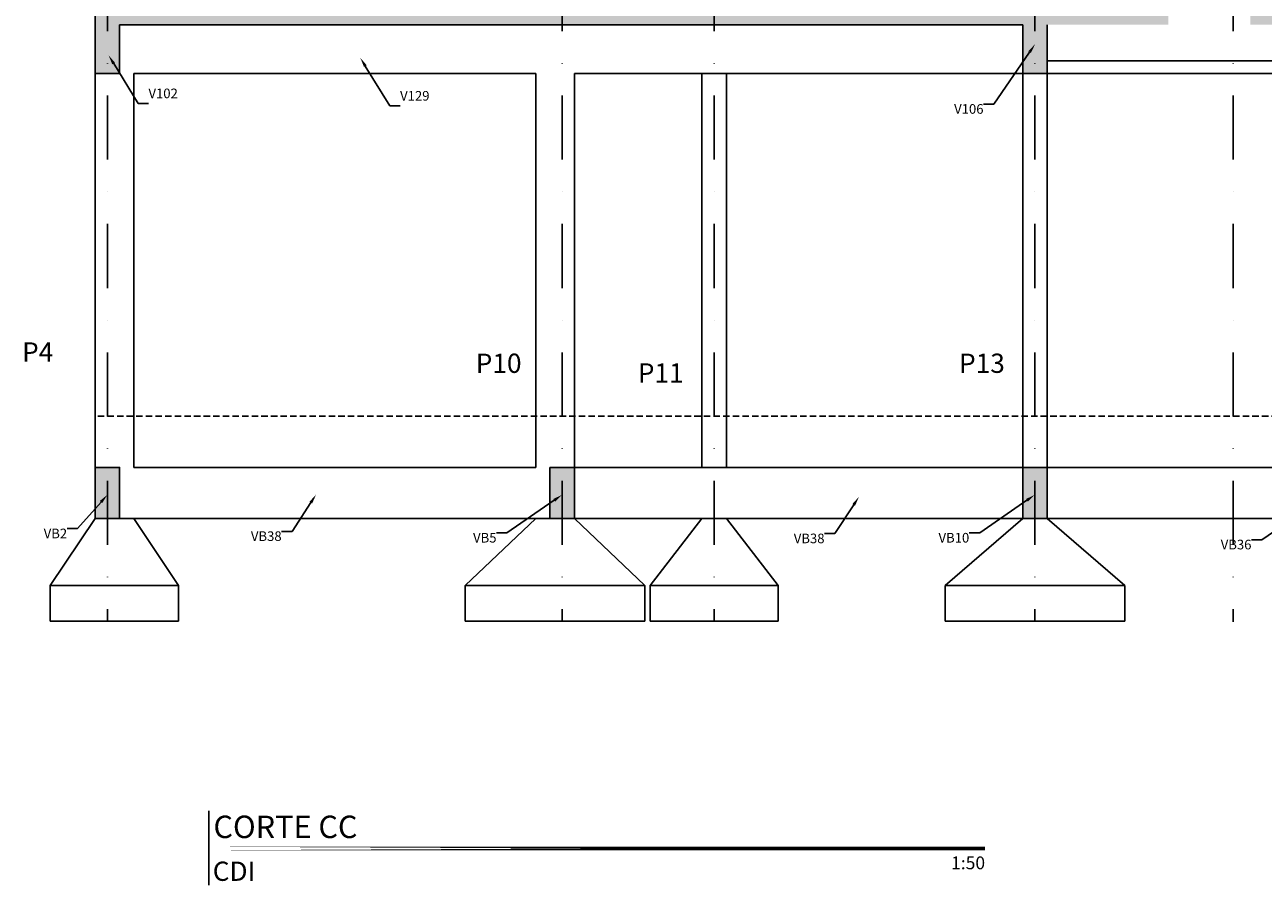
# Model space of a CAD drawing. Units: millimetres. Extents: x -10890 to -577, y -4569 to -29.
# Drawn here: x -10723 to -9757, y -4569 to -3898 of the extents above; entities that cross this region are included whole.
import ezdxf
from ezdxf import colors
from ezdxf.entities.mleader import LeaderData, LeaderLine
from ezdxf.enums import TextEntityAlignment as Align
from ezdxf.math import Vec2, Vec3

# ---------------------------------------------------------------- set-up
doc = ezdxf.new("R2010")
doc.units = ezdxf.units.MM
doc.header["$LTSCALE"] = 2
doc.linetypes.add('DASHDOT', pattern=[1, 0.5, -0.25, 0, -0.25])
doc.linetypes.add('HIDDEN', pattern=[0.375, 0.25, -0.125])
for name, color, linetype in [('ARQ-símbolos', 2, 'Continuous'), ('CON-corte', 5, 'Continuous'), ('CON-cota 50', 1, 'Continuous'), ('CON-eixo', 1, 'DASHDOT'), ('CON-forma', 3, 'Continuous'), ('CON-hachura sólido', 252, 'Continuous'), ('CON-projeção', 1, 'HIDDEN'), ('CON-texto pilar', 5, 'Continuous'), ('CON-vista 1', 1, 'Continuous')]:
    doc.layers.add(name, color=color, linetype=linetype)
doc.styles.add('12050', font='romans.shx', dxfattribs={"height": 0.15})
doc.styles.add('12050 CON', font='romans.shx', dxfattribs={"height": 0.15})
doc.styles.add('6050 CON', font='romans.shx', dxfattribs={"height": 7.5})
doc.styles.add('8050', font='romans.shx', dxfattribs={"height": 0.1})
doc.styles.add('arial', font='arialbd.ttf')

# ---------------------------------------------------------------- blocks, each defined once
blk = doc.blocks.new('Ind nome desenho 8050')
at = {"color": 1, "ltscale": 0.5}
blk.add_line((0.2530858856916893, 0.2940722377102247), (0.2530858856916893, -0.2863075402246977), dxfattribs=at)
at = {"color": 8, "ltscale": 0.5, "const_width": 0.03}
blk.add_lwpolyline([(0, 0), (6.301987977968338, 0)], close=True, dxfattribs=at)
at = {"color": 4, "ltscale": 0.5, "style": 'arial'}
blk.add_attdef('EDIFICAÇÃO', (0.2882596925373946, 0.0812276449582896), '', height=0.175, dxfattribs=at)
at = {"color": 2, "ltscale": 0.5, "style": '8050'}
for tag, p in [('ÁREA', (6.298660409015611, 0.06225472563528456)), ('ESCALA', (6.303388055446476, -0.1619620244616726))]:
    blk.add_attdef(tag, text='', height=0.1, dxfattribs=at).set_placement(p, align=Align.RIGHT)
at = {"color": 3, "ltscale": 0.5, "style": '12050'}
blk.add_attdef('PLANTA', (0.2829394808022698, -0.2521971488265535), '', height=0.15, dxfattribs=at)

msp = doc.modelspace()

# ---------------------------------------------------------------- hatches: boundary and pattern name
at = {"layer": 'CON-hachura sólido'}
h = msp.add_hatch(color=256, dxfattribs=at)
h.paths.add_polyline_path([(-10658.25184129498, -3886.12498328425), (-10667.75184129497, -3886.12498328425), (-10667.75184129497, -3936.124983284253), (-10658.25184129498, -3936.124983284253)])
h.paths.add_polyline_path([(-10303.75184129498, -3886.12498328425), (-10658.25184129498, -3886.12498328425), (-10658.25184129498, -3936.124983284253), (-10648.75184129496, -3936.124983284253), (-10648.75184129496, -3898.12498328425), (-10303.75184129498, -3898.12498328425)])
h.paths.add_polyline_path([(-10185.25184129497, -3886.12498328425), (-10303.75184129498, -3886.12498328425), (-10303.75184129498, -3898.12498328425), (-10185.25184129497, -3898.12498328425)])
h.paths.add_polyline_path([(-9935.25184129497, -3886.12498328425), (-10185.25184129497, -3886.12498328425), (-10185.25184129497, -3898.12498328425), (-9944.75184129497, -3898.12498328425), (-9944.75184129497, -3936.124983284253), (-9935.25184129497, -3936.124983284253)])
h.paths.add_polyline_path([(-9831.25184129497, -3861.124983284242), (-9841.251841295087, -3861.124983284242), (-9841.251841295087, -3886.12498328425), (-9935.25184129497, -3886.12498328425), (-9935.25184129497, -3936.124983284253), (-9925.75184129497, -3936.124983284253), (-9925.75184129497, -3898.124983284246), (-9831.25184129497, -3898.124983284246)])
h.paths.add_polyline_path([(-9644.251841294978, -3886.124983284253), (-9757.25184129497, -3886.124983284251), (-9757.25184129497, -3861.124983284244), (-9767.251841295087, -3861.124983284246), (-9767.251841295087, -3898.12498328425), (-9644.251841294978, -3898.12498328425)])
h.paths.add_polyline_path([(-9507.751841294978, -3886.12498328425), (-9644.251841294978, -3886.124983284253), (-9644.251841294978, -3898.12498328425), (-9634.75184129497, -3898.12498328425), (-9507.751841294978, -3898.12498328425)])
h.paths.add_polyline_path([(-9353.251841294978, -3826.124983284253), (-9362.751841294978, -3826.124983284253), (-9507.751841294978, -3826.124983284253), (-9507.751841294978, -3841.124983284257), (-9362.75184129497, -3841.124983284257), (-9362.751841294978, -3886.12498328425), (-9507.751841294978, -3886.12498328425), (-9507.751841294978, -3898.12498328425), (-9362.751841294978, -3898.124983284253), (-9362.751841294978, -3936.12498328425), (-9353.251841294978, -3936.12498328425)])
h.paths.add_polyline_path([(-9343.75184129497, -3826.124983284253), (-9353.251841294978, -3826.124983284253), (-9353.251841294978, -3936.12498328425), (-9343.75184129497, -3936.12498328425), (-9343.75184129497, -3898.12498328425), (-9103.251841294978, -3898.12498328425), (-9103.251841294978, -3886.124983284253), (-9343.75184129497, -3886.124983284253)])
h.paths.add_polyline_path([(-8984.75184129497, -3886.124983284253), (-9103.251841294978, -3886.124983284253), (-9103.251841294978, -3898.12498328425), (-8984.75184129497, -3898.12498328425)])
h.paths.add_polyline_path([(-8630.251841294978, -3886.12498328425), (-8639.751841294978, -3886.12498328425), (-8984.75184129497, -3886.12498328425), (-8984.75184129497, -3898.12498328425), (-8964.251841294556, -3898.12498328425), (-8639.75184129497, -3898.12498328425), (-8639.75184129497, -3936.124983284253), (-8630.251841294985, -3936.124983284253)])
h.paths.add_polyline_path([(-8620.75184129497, -3886.12498328425), (-8630.251841294978, -3886.12498328425), (-8630.251841294985, -3936.124983284253), (-8620.75184129497, -3936.124983284253)])
at = {"layer": 'CON-hachura sólido', "linetype": 'ByBlock'}
h = msp.add_hatch(color=256, dxfattribs=at)
h.paths.add_polyline_path([(-10658.25184129497, -4243.124983284264), (-10667.75184129497, -4243.124983284264), (-10667.75184129497, -4283.124983284253), (-10658.25184129497, -4283.124983284253)])
h.paths.add_polyline_path([(-10648.75184129497, -4243.124983284264), (-10658.25184129497, -4243.124983284264), (-10658.25184129497, -4283.124983284253), (-10648.75184129497, -4283.124983284253)])
h = msp.add_hatch(color=256, dxfattribs=at)
h.paths.add_polyline_path([(-10303.75184129497, -4243.124983284264), (-10313.25184129497, -4243.124983284264), (-10313.25184129497, -4283.124983284253), (-10303.75184129497, -4283.124983284253)])
h.paths.add_polyline_path([(-10294.25184129497, -4243.124983284264), (-10303.75184129497, -4243.124983284264), (-10303.75184129497, -4283.124983284253), (-10294.25184129497, -4283.124983284253)])
h = msp.add_hatch(color=256, dxfattribs=at)
h.paths.add_polyline_path([(-9935.25184129497, -4243.124983284264), (-9944.75184129497, -4243.124983284264), (-9944.75184129497, -4283.124983284253), (-9935.25184129497, -4283.124983284253)])
h.paths.add_polyline_path([(-9925.75184129497, -4243.124983284264), (-9935.25184129497, -4243.124983284264), (-9935.25184129497, -4283.124983284253), (-9925.75184129497, -4283.124983284253)])

# ---------------------------------------------------------------- linework, layer by layer
at = {"layer": 'CON-corte'}
for p, q in [((-10667.75184129497, -3936.124983284253), (-10667.75184129496, -3886.12498328425)), ((-9944.75184129497, -3898.12498328425), (-10648.75184129496, -3898.12498328425)), ((-10648.75184129496, -3898.12498328425), (-10648.75184129496, -3936.124983284253)), ((-9944.75184129497, -3898.12498328425), (-9944.751841294968, -3936.124983284254)), ((-9925.75184129497, -3936.124983284256), (-9925.75184129497, -3898.124983284246)), ((-10648.75184129496, -3936.124983284253), (-10667.75184129497, -3936.124983284253)), ((-9944.751841294968, -3936.124983284245), (-9925.75184129497, -3936.124983284256))]:
    msp.add_line(p, q, dxfattribs=at)
at = {"layer": 'CON-corte', "linetype": 'ByBlock'}
for points in [[(-10667.75184129497, -4243.124983284264), (-10648.75184129497, -4243.124983284264), (-10648.75184129497, -4283.124983284253), (-10667.75184129497, -4283.124983284253)], [(-10313.25184129497, -4243.124983284264), (-10294.25184129497, -4243.124983284264), (-10294.25184129497, -4283.124983284253), (-10313.25184129497, -4283.124983284253)], [(-9944.75184129497, -4243.124983284264), (-9925.75184129497, -4243.124983284264), (-9925.75184129497, -4283.124983284253), (-9944.75184129497, -4283.124983284253)]]:
    msp.add_lwpolyline(points, close=True, dxfattribs=at)
at = {"layer": 'CON-eixo', "ltscale": 50}
for p, q in [((-10658.25184129498, -3452.768728719873), (-10658.25184129498, -4363.124983284257)), ((-10303.75184129498, -3452.768728719873), (-10303.75184129498, -4363.124983284253)), ((-10185.25184129497, -3452.768728719873), (-10185.25184129497, -4363.124983284253)), ((-9935.251841294978, -3452.768728719873), (-9935.25184129497, -4363.124983284253)), ((-9780.751841294978, -3452.76872871987), (-9780.751841294978, -4363.432845920406))]:
    msp.add_line(p, q, dxfattribs=at)
at = {"layer": 'CON-forma'}
for p, q in [((-9925.75184129497, -3926.124983284253), (-9653.75184129497, -3926.124983284253)), ((-10667.75184129497, -3936.124983284253), (-10667.75184129497, -4283.124983284253)), ((-10637.75184129442, -3936.124983284253), (-10637.75184129442, -4203.124983284253)), ((-10637.75184129442, -3936.124983284253), (-10324.25184129498, -3936.124983284253)), ((-10324.25184129498, -3936.124983284253), (-10324.25184129498, -4243.124983284268)), ((-10294.25184129498, -3936.124983284253), (-10294.25184129497, -4243.124983284264)), ((-10294.25184129498, -3936.124983284262), (-9944.751841294968, -3936.124983284245)), ((-9944.75184129497, -3936.124983284253), (-9944.75184129497, -4054.688235777909)), ((-9944.75184129497, -3936.124983284253), (-9944.75184129497, -4283.124983284257)), ((-9944.751841294968, -3936.124983284254), (-9944.75184129497, -4025.042801684756)), ((-9925.75184129497, -3936.124983284253), (-9925.75184129497, -4283.124983284253)), ((-9925.75184129499, -3936.124983284256), (-9925.75184129497, -4283.124983284253)), ((-10637.75184129442, -4203.124983284253), (-10637.75184129441, -4243.124983284264)), ((-10637.75184129441, -4243.124983284264), (-10324.25184129498, -4243.124983284268)), ((-10294.25184129497, -4243.124983284264), (-9653.75184129497, -4243.124983284264)), ((-10667.75184129498, -4283.124983284253), (-10702.74039264965, -4335.124983284253)), ((-8620.75184129497, -4283.12498328425), (-10667.75184129497, -4283.124983284253)), ((-10637.75184129498, -4283.124983284253), (-10602.74039264965, -4335.124983284253)), ((-10324.25184129554, -4283.124983284253), (-10379.24039265021, -4335.124983284253)), ((-10294.25184129554, -4283.124983284253), (-10239.24039265021, -4335.124983284253)), ((-9944.75184129497, -4283.124983284257), (-10005.24039264965, -4335.124983284253)), ((-9950.25184129497, -4283.124983284253), (-9920.251841294978, -4283.124983284253)), ((-9944.75184129497, -4283.124983284253), (-9925.75184129497, -4283.124983284253)), ((-9925.75184129497, -4283.124983284253), (-9865.240392649646, -4335.124983284253)), ((-10702.74039264965, -4335.124983284253), (-10702.74039264965, -4363.124983284253)), ((-10702.74039264965, -4335.124983284253), (-10602.74039264965, -4335.124983284253)), ((-10602.74039264965, -4335.124983284253), (-10602.74039264965, -4363.124983284253)), ((-10379.24039265021, -4335.124983284253), (-10379.24039265021, -4363.124983284253)), ((-10379.24039265021, -4335.124983284253), (-10239.24039265021, -4335.124983284253)), ((-10239.24039265021, -4335.124983284253), (-10239.24039265021, -4363.124983284253)), ((-10005.24039264965, -4335.124983284253), (-10005.24039264965, -4363.124983284253)), ((-10005.24039264965, -4335.124983284253), (-9865.240392649646, -4335.124983284253)), ((-9865.240392649646, -4335.124983284253), (-9865.240392649646, -4363.124983284253)), ((-10702.74039264965, -4363.124983284253), (-10602.74039264965, -4363.124983284253)), ((-10379.24039265021, -4363.124983284253), (-10239.24039265021, -4363.124983284253)), ((-10005.24039264965, -4363.124983284253), (-9865.240392649646, -4363.124983284253))]:
    msp.add_line(p, q, dxfattribs=at)
at = {"layer": 'CON-projeção', "ltscale": 10}
msp.add_line((-8620.75184129497, -4203.124983284253), (-10667.75184129497, -4203.124983284253), dxfattribs=at)
at = {"layer": 'CON-vista 1'}
for p, q in [((-10194.75184129497, -3936.124983284253), (-10194.75184129497, -4243.124983284264)), ((-10175.75184129497, -3936.124983284253), (-10175.75184129497, -4243.124983284264)), ((-9653.75184129497, -3936.124983284253), (-9925.751841294978, -3936.124983284256)), ((-10194.75184129497, -4283.124983284253), (-10235.24039264965, -4335.124983284253)), ((-10175.75184129497, -4283.124983284253), (-10135.24039264965, -4335.124983284253)), ((-10235.24039264965, -4335.124983284253), (-10235.24039264965, -4363.124983284253)), ((-10235.24039264965, -4335.124983284253), (-10135.24039264965, -4335.124983284253)), ((-10135.24039264965, -4335.124983284253), (-10135.24039264965, -4363.124983284253)), ((-10235.24039264965, -4363.124983284253), (-10135.24039264965, -4363.124983284253))]:
    msp.add_line(p, q, dxfattribs=at)

# ---------------------------------------------------------------- block references
at = {"layer": 'ARQ-símbolos'}
ref = msp.add_blockref('Ind nome desenho 8050', (-10604.40984790646, -4540.239400029915), dxfattribs=dict(at, xscale=100, yscale=100, zscale=100))
ref.add_attrib('EDIFICAÇÃO', 'CORTE CC', (-10575.58387865279, -4532.116635534087), dxfattribs={"layer": '0', "color": 4, "ltscale": 0.5, "height": 17.5, "style": 'arial'})
ref.add_attrib('PLANTA', 'CDI', (-10576.11589982619, -4565.459114912571), dxfattribs={"layer": '0', "color": 3, "ltscale": 0.5, "height": 15, "style": '12050'})
ref.add_attrib('ESCALA', ' 1:50', dxfattribs={"layer": '0', "color": 2, "ltscale": 0.5, "height": 10, "style": '8050'}).set_placement((-9974.071042361806, -4556.435602476083), align=Align.RIGHT)

# ---------------------------------------------------------------- texts
at = {"layer": 'CON-texto pilar', "style": '12050 CON'}
for s, p in [('P4', (-10724.71580982929, -4160.675619701358)), ('P10', (-10371.08513861218, -4169.480775223456)), ('P13', (-9994.34697936865, -4169.480775223456)), ('P11', (-10244.74303077518, -4177.014594606064))]:
    msp.add_text(s, height=15, dxfattribs=at).set_placement(p)

# ---------------------------------------------------------------- leaders
at = {"layer": 'CON-cota 50'}
ml = msp.add_multileader_mtext('Standard', dxfattribs=at)
ml.set_content('{\\C2;V106}', color=256, style='6050 CON')
ml.set_leader_properties()
ml.build(insert=Vec2(0, 0))
ml.multileader.update_dxf_attribs({"text_left_attachment_type": 5, "text_right_attachment_type": 0, "arrow_head_size": 7.5})
ctx = ml.context
ctx.base_point, ctx.char_height, ctx.arrow_head_size, ctx.landing_gap_size, ctx.plane_origin = Vec3(-10001.70922553218, -3971.484372640205), 7.5, 7.5, 0, Vec3(-10142.79285491293, -4130.4837215322)
ctx.left_attachment, ctx.right_attachment, ctx.text_align_type = 5, 0, 2
notes = []
notes.append((ctx, [(1, (1, 1, 0), (-9967.150819128887, -3959.984372640205), (-1, 0), 8.129834974725725, [(0, [(-9935.100700897905, -3913.23231737481)], 0, [])])]))
ctx.mtext.insert, ctx.mtext.alignment, ctx.mtext.line_spacing_style, ctx.mtext.flow_direction = Vec3(-9975.28065410361, -3959.984372640205), 3, 2, 5
ml = msp.add_multileader_mtext('Standard', dxfattribs=at)
ml.set_content('{\\C2;V102}', color=256, style='6050 CON')
ml.set_leader_properties()
ml.build(insert=Vec2(0, 0))
ml.multileader.update_dxf_attribs({"text_left_attachment_type": 5, "text_right_attachment_type": 0, "arrow_head_size": 7.5})
ctx = ml.context
ctx.base_point, ctx.char_height, ctx.arrow_head_size, ctx.landing_gap_size, ctx.plane_origin = Vec3(-10626.23264458002, -3959.368833372197), 7.5, 7.5, 0, Vec3(-10864.96116461134, -4139.256071637337)
ctx.left_attachment, ctx.right_attachment = 5, 0
notes.append((ctx, [(0, (1, 1, 0), (-10634.36247955475, -3959.368833372197), (1, 0), 8.129834974725725, [(0, [(-10657.26901059631, -3922.004667479947)], 0, [])])]))
ctx.mtext.insert, ctx.mtext.line_spacing_style, ctx.mtext.flow_direction = Vec3(-10626.23264458003, -3947.868833372197), 2, 5
ml = msp.add_multileader_mtext('Standard', dxfattribs=at)
ml.set_content('{\\C2;V129}', color=256, style='6050 CON')
ml.set_leader_properties()
ml.build(insert=Vec2(0, 0))
ml.multileader.update_dxf_attribs({"text_left_attachment_type": 5, "text_right_attachment_type": 0, "arrow_head_size": 7.5})
ctx = ml.context
ctx.base_point, ctx.char_height, ctx.arrow_head_size, ctx.landing_gap_size, ctx.plane_origin = Vec3(-10430.0742023431, -3961.257500601047), 7.5, 7.5, 0, Vec3(-10668.80272237442, -4141.144738866187)
ctx.left_attachment, ctx.right_attachment = 5, 0
notes.append((ctx, [(0, (1, 1, 0), (-10438.20403731783, -3961.257500601047), (1, 0), 8.129834974725725, [(0, [(-10461.11056835939, -3923.893334708797)], 0, [])])]))
ctx.mtext.insert, ctx.mtext.line_spacing_style, ctx.mtext.flow_direction = Vec3(-10430.07420234311, -3949.757500601047), 2, 5
ml = msp.add_multileader_mtext('Standard', dxfattribs=at)
ml.set_content('{\\C2;VB2}', color=256, style='6050 CON')
ml.set_leader_properties()
ml.build(insert=Vec2(0, 0))
ml.multileader.update_dxf_attribs({"text_left_attachment_type": 5, "text_right_attachment_type": 0, "arrow_head_size": 7.5})
ctx = ml.context
ctx.base_point, ctx.char_height, ctx.arrow_head_size, ctx.landing_gap_size, ctx.plane_origin = Vec3(-10709.25255697287, -4302.408108714453), 7.5, 7.5, 0, Vec3(-10808.49295843171, -4481.106916895952)
ctx.left_attachment, ctx.right_attachment, ctx.text_align_type = 5, 0, 2
notes.append((ctx, [(1, (1, 1, 0), (-10681.47986485529, -4290.908108714453), (-1, 0), 8.129834974725725, [(0, [(-10658.25184129497, -4264.520838273077)], 0, [])])]))
ctx.mtext.insert, ctx.mtext.alignment, ctx.mtext.line_spacing_style, ctx.mtext.flow_direction = Vec3(-10689.60969983001, -4290.908108714453), 3, 2, 5
ml = msp.add_multileader_mtext('Standard', dxfattribs=at)
ml.set_content('{\\C2;VB38}', color=256, style='6050 CON')
ml.set_leader_properties()
ml.build(insert=Vec2(0, 0))
ml.multileader.update_dxf_attribs({"text_left_attachment_type": 5, "text_right_attachment_type": 0, "arrow_head_size": 7.5})
ctx = ml.context
ctx.base_point, ctx.char_height, ctx.arrow_head_size, ctx.landing_gap_size, ctx.plane_origin = Vec3(-10549.20341721377, -4304.512620764583), 7.5, 7.5, 0, Vec3(-10645.77947985617, -4462.270226008557)
ctx.left_attachment, ctx.right_attachment, ctx.text_align_type = 5, 0, 2
notes.append((ctx, [(1, (1, 1, 0), (-10514.28786795333, -4293.012620764583), (-1, 0), 8.129834974725725, [(0, [(-10495.53836271944, -4264.288292396874)], 0, [])])]))
ctx.mtext.insert, ctx.mtext.alignment, ctx.mtext.line_spacing_style, ctx.mtext.flow_direction = Vec3(-10522.41770292805, -4293.012620764583), 3, 2, 5
ml = msp.add_multileader_mtext('Standard', dxfattribs=at)
ml.set_content('{\\C2;VB5}', color=256, style='6050 CON')
ml.set_leader_properties()
ml.build(insert=Vec2(0, 0))
ml.multileader.update_dxf_attribs({"text_left_attachment_type": 5, "text_right_attachment_type": 0, "arrow_head_size": 7.5})
ctx = ml.context
ctx.base_point, ctx.char_height, ctx.arrow_head_size, ctx.landing_gap_size, ctx.plane_origin = Vec3(-10374.54426016758, -4305.748109401356), 7.5, 7.5, 0, Vec3(-10453.99295843171, -4481.106916895952)
ctx.left_attachment, ctx.right_attachment, ctx.text_align_type = 5, 0, 2
notes.append((ctx, [(1, (1, 1, 0), (-10346.77156805, -4294.248109401356), (-1, 0), 8.129834974725725, [(0, [(-10303.75184129497, -4264.520838273077)], 0, [])])]))
ctx.mtext.insert, ctx.mtext.alignment, ctx.mtext.line_spacing_style, ctx.mtext.flow_direction = Vec3(-10354.90140302473, -4294.248109401356), 3, 2, 5
ml = msp.add_multileader_mtext('Standard', dxfattribs=at)
ml.set_content('{\\C2;VB38}', color=256, style='6050 CON')
ml.set_leader_properties()
ml.build(insert=Vec2(0, 0))
ml.multileader.update_dxf_attribs({"text_left_attachment_type": 5, "text_right_attachment_type": 0, "arrow_head_size": 7.5})
ctx = ml.context
ctx.base_point, ctx.char_height, ctx.arrow_head_size, ctx.landing_gap_size, ctx.plane_origin = Vec3(-10126.02069028972, -4306.277967085874), 7.5, 7.5, 0, Vec3(-10222.59675293212, -4464.035572329849)
ctx.left_attachment, ctx.right_attachment, ctx.text_align_type = 5, 0, 2
notes.append((ctx, [(1, (1, 1, 0), (-10091.10514102928, -4294.777967085874), (-1, 0), 8.129834974725725, [(0, [(-10072.35563579538, -4266.053638718166)], 0, [])])]))
ctx.mtext.insert, ctx.mtext.alignment, ctx.mtext.line_spacing_style, ctx.mtext.flow_direction = Vec3(-10099.234976004, -4294.777967085874), 3, 2, 5
ml = msp.add_multileader_mtext('Standard', dxfattribs=at)
ml.set_content('{\\C2;VB10}', color=256, style='6050 CON')
ml.set_leader_properties()
ml.build(insert=Vec2(0, 0))
ml.multileader.update_dxf_attribs({"text_left_attachment_type": 5, "text_right_attachment_type": 0, "arrow_head_size": 7.5})
ctx = ml.context
ctx.base_point, ctx.char_height, ctx.arrow_head_size, ctx.landing_gap_size, ctx.plane_origin = Vec3(-10013.18711731044, -4305.748109401356), 7.5, 7.5, 0, Vec3(-10085.49295843171, -4481.106916895952)
ctx.left_attachment, ctx.right_attachment, ctx.text_align_type = 5, 0, 2
notes.append((ctx, [(1, (1, 1, 0), (-9978.271568050002, -4294.248109401356), (-1, 0), 8.129834974725725, [(0, [(-9935.25184129497, -4264.520838273077)], 0, [])])]))
ctx.mtext.insert, ctx.mtext.alignment, ctx.mtext.line_spacing_style, ctx.mtext.flow_direction = Vec3(-9986.401403024725, -4294.248109401356), 3, 2, 5
ml = msp.add_multileader_mtext('Standard', dxfattribs=at)
ml.set_content('{\\C2;VB36}', color=256, style='6050 CON')
ml.set_leader_properties()
ml.build(insert=Vec2(0, 0))
ml.multileader.update_dxf_attribs({"text_left_attachment_type": 5, "text_right_attachment_type": 0, "arrow_head_size": 7.5})
ctx = ml.context
ctx.base_point, ctx.char_height, ctx.arrow_head_size, ctx.landing_gap_size, ctx.plane_origin = Vec3(-9793.205573387222, -4311.065364471738), 7.5, 7.5, 0, Vec3(-9865.511414508486, -4486.424171966334)
ctx.left_attachment, ctx.right_attachment, ctx.text_align_type = 5, 0, 2
notes.append((ctx, [(1, (1, 1, 0), (-9758.290024126783, -4299.565364471738), (-1, 0), 8.129834974725725, [(0, [(-9715.270297371751, -4269.838093343459)], 0, [])])]))
ctx.mtext.insert, ctx.mtext.alignment, ctx.mtext.line_spacing_style, ctx.mtext.flow_direction = Vec3(-9766.419859101507, -4299.565364471738), 3, 2, 5
for ctx, leaders in notes:
    for number, flags, end, landing, length, lines in leaders:
        leader = LeaderData()
        leader.index, (leader.has_last_leader_line, leader.has_dogleg_vector, leader.attachment_direction) = number, flags
        leader.last_leader_point, leader.dogleg_vector, leader.dogleg_length = Vec3(end), Vec3(landing), length
        for number, points, colour, breaks in lines:
            line = LeaderLine()
            line.index, line.vertices, line.color, line.breaks = number, Vec3.list(points), colors.encode_raw_color(colour), breaks
            leader.lines.append(line)
        ctx.leaders.append(leader)

doc.saveas('drawing.dxf')
